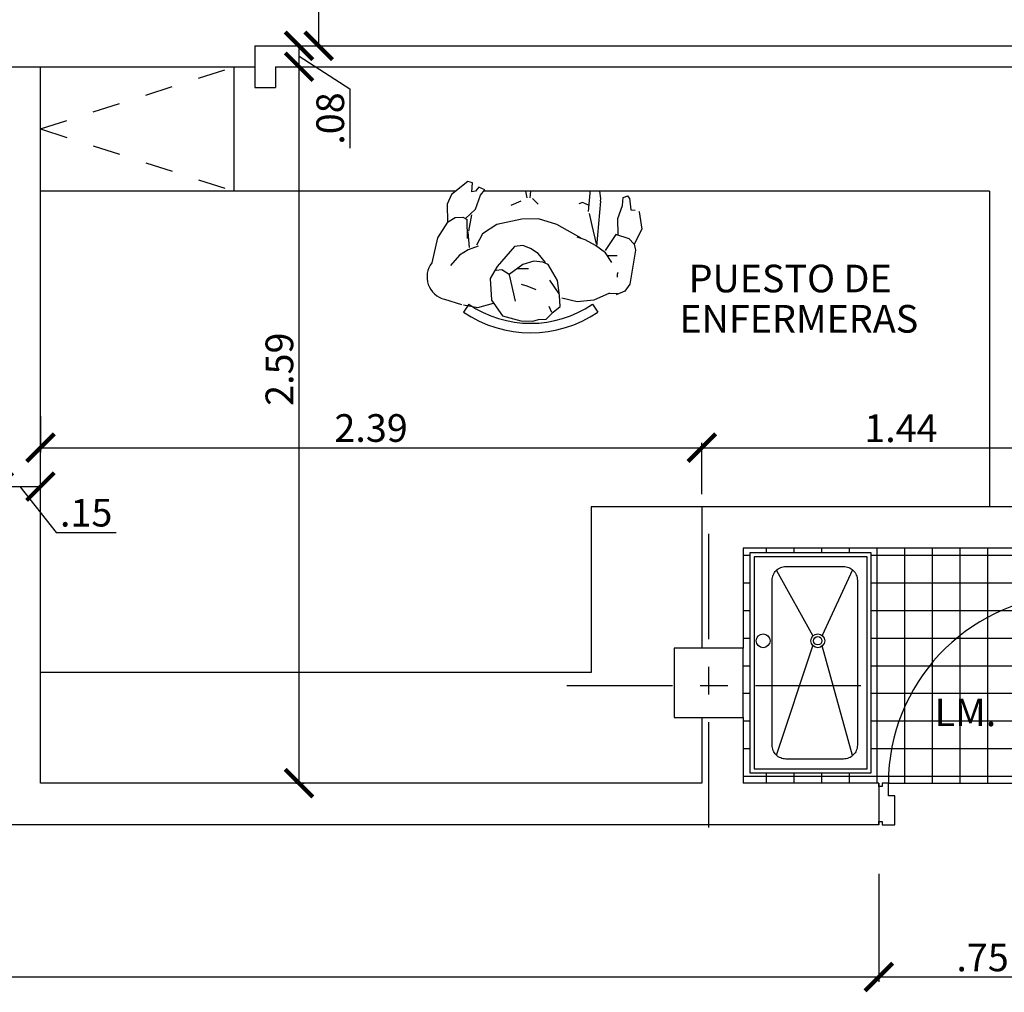
# Model space of a CAD drawing. Extents: x 713.6 to 768.7, y 21.6 to 66.6.
# Drawn here: x 730.4 to 734, y 53.5 to 57 of the extents above; entities that cross this region are included whole.
import ezdxf

# ---------------------------------------------------------------- set-up
doc = ezdxf.new("R2010")
doc.units = 0
doc.header["$LTSCALE"] = 0.08
doc.header["$MEASUREMENT"] = 0
doc.header["$PDMODE"] = 3
doc.linetypes.add('CENTER', pattern=[50.8, 31.75, -6.35, 6.35, -6.35])
doc.linetypes.add('DASHED2', pattern=[0.375, 0.25, -0.125])
doc.layers.get('0').update_dxf_attribs({"linetype": 'CONTINUOUS'})
doc.layers.get('DEFPOINTS').update_dxf_attribs({"linetype": 'CONTINUOUS'})
for name, color, linetype in [('Cotas Internas', 144, 'CONTINUOUS'), ('EJES', 14, 'CONTINUOUS'), ('ESTRUCTURA', 1, 'CONTINUOUS'), ('Mobiliario-Personas', 7, 'CONTINUOUS'), ('PARED', 2, 'CONTINUOUS'), ('PAREDES', 2, 'CONTINUOUS'), ('PUERTAS', 6, 'CONTINUOUS'), ('TEXM', 7, 'CONTINUOUS'), ('Texturas de Pisos', 9, 'CONTINUOUS'), ('VISTAS', 6, 'CONTINUOUS')]:
    doc.layers.add(name, color=color, linetype=linetype)
doc.styles.add('ARIAL', font='ARIAL.TTF')
doc.dimstyles.new('Santos 50', dxfattribs={"dimtxt": 0.1, "dimasz": 0.1, "dimexe": 0.018, "dimexo": 0.00625, "dimgap": 0.02, "dimtad": 1, "dimzin": 4, "dimdsep": 46, "dimtxsty": 'ARIAL', "dimblk": 'ARCHTICK', "dimcen": 0.009, "dimclrd": 256, "dimclre": 256, "dimclrt": 256, "dimadec": 0, "dimazin": 1, "dimtfac": 1, "dimtofl": 0, "dimtmove": 0, "dimatfit": 3, "dimldrblk": 'ARCHTICK', "dimfxl": 0, "dimtolj": 1, "dimtzin": 0, "dimlwd": -1, "dimlwe": -1, "dimarcsym": 0})

# ---------------------------------------------------------------- blocks, each defined once
blk = doc.blocks.new('_ARCHTICK')
at = {"color": 0, "linetype": 'ByBlock', "ltscale": 0.05, "const_width": 0.15}
blk.add_lwpolyline([(-0.5, -0.5), (0.5, 0.5)], dxfattribs=at)
blk = doc.blocks.new('*D29')
at = {"layer": 'Cotas Internas', "linetype": 'ByBlock'}
for p, q in [((730.3544, 55.2881), (730.3544, 55.2998)), ((730.5044, 55.2881), (730.5044, 55.2998)), ((730.3544, 55.2818), (730.5044, 55.2818)), ((730.4294, 55.2818), (730.5616, 55.1164)), ((730.5616, 55.1164), (730.7776, 55.1164))]:
    blk.add_line(p, q, dxfattribs=at)
at = {"layer": 'DEFPOINTS', "color": 0, "linetype": 'ByBlock'}
for p in [(730.3544, 55.2818), (730.5044, 55.2818), (730.5044, 55.2818)]:
    blk.add_point(p, dxfattribs=at)
at = {"layer": 'Cotas Internas', "linetype": 'ByBlock', "xscale": 0.1, "yscale": 0.1, "zscale": 0.1, "rotation": 180}
blk.add_blockref('_ARCHTICK', (730.3544, 55.2818), dxfattribs=at)
at = {"layer": 'Cotas Internas', "linetype": 'ByBlock', "xscale": 0.1, "yscale": 0.1, "zscale": 0.1}
blk.add_blockref('_ARCHTICK', (730.5044, 55.2818), dxfattribs=at)
at = {"layer": 'Cotas Internas', "linetype": 'ByBlock', "insert": (730.6696, 55.1875), "char_height": 0.1, "attachment_point": 5, "style": 'ARIAL'}
blk.add_mtext('\\A1;.15', dxfattribs=at)
blk = doc.blocks.new('*D30')
at = {"layer": 'Cotas Internas', "linetype": 'ByBlock'}
for p, q in [((730.5044, 55.5371), (730.5044, 55.4046)), ((730.5044, 55.4226), (732.8944, 55.4226)), ((732.8944, 55.254), (732.8944, 55.4406))]:
    blk.add_line(p, q, dxfattribs=at)
at = {"layer": 'DEFPOINTS', "color": 0, "linetype": 'ByBlock'}
for p in [(730.5044, 55.5433), (732.8944, 55.4226), (732.8944, 55.2478)]:
    blk.add_point(p, dxfattribs=at)
at = {"layer": 'Cotas Internas', "linetype": 'ByBlock', "xscale": 0.1, "yscale": 0.1, "zscale": 0.1, "rotation": 180}
blk.add_blockref('_ARCHTICK', (730.5044, 55.4226), dxfattribs=at)
at = {"layer": 'Cotas Internas', "linetype": 'ByBlock', "xscale": 0.1, "yscale": 0.1, "zscale": 0.1}
blk.add_blockref('_ARCHTICK', (732.8944, 55.4226), dxfattribs=at)
at = {"layer": 'Cotas Internas', "linetype": 'ByBlock', "insert": (731.6994, 55.4937), "char_height": 0.1, "attachment_point": 5, "style": 'ARIAL'}
blk.add_mtext('\\A1;2.39', dxfattribs=at)
blk = doc.blocks.new('*D31')
at = {"layer": 'Cotas Internas', "linetype": 'ByBlock'}
for p, q in [((732.8944, 55.254), (732.8944, 55.4406)), ((732.8944, 55.4226), (734.3344, 55.4226)), ((734.3344, 55.4164), (734.3344, 55.4046))]:
    blk.add_line(p, q, dxfattribs=at)
at = {"layer": 'DEFPOINTS', "color": 0, "linetype": 'ByBlock'}
for p in [(734.3344, 55.4226), (734.3344, 55.4226), (732.8944, 55.2478)]:
    blk.add_point(p, dxfattribs=at)
at = {"layer": 'Cotas Internas', "linetype": 'ByBlock', "xscale": 0.1, "yscale": 0.1, "zscale": 0.1, "rotation": 180}
blk.add_blockref('_ARCHTICK', (732.8944, 55.4226), dxfattribs=at)
at = {"layer": 'Cotas Internas', "linetype": 'ByBlock', "xscale": 0.1, "yscale": 0.1, "zscale": 0.1}
blk.add_blockref('_ARCHTICK', (734.3344, 55.4226), dxfattribs=at)
at = {"layer": 'Cotas Internas', "linetype": 'ByBlock', "insert": (733.6144, 55.4928), "char_height": 0.1, "attachment_point": 5, "style": 'ARIAL'}
blk.add_mtext('\\A1;1.44', dxfattribs=at)
blk = doc.blocks.new('*D166')
at = {"layer": 'Cotas Internas', "linetype": 'ByBlock'}
for p, q in [((731.4277, 56.8003), (731.457, 56.8003)), ((731.439, 54.2092), (731.439, 56.8003)), ((731.4277, 54.2092), (731.457, 54.2092))]:
    blk.add_line(p, q, dxfattribs=at)
at = {"layer": 'DEFPOINTS', "color": 0, "linetype": 'ByBlock'}
for p in [(731.4215, 56.8003), (731.439, 56.8003), (731.4215, 54.2092)]:
    blk.add_point(p, dxfattribs=at)
at = {"layer": 'Cotas Internas', "linetype": 'ByBlock', "xscale": 0.1, "yscale": 0.1, "zscale": 0.1}
for p, rotation in [((731.439, 56.8003), 90), ((731.439, 54.2092), 270)]:
    blk.add_blockref('_ARCHTICK', p, dxfattribs=dict(at, rotation=rotation))
at = {"layer": 'Cotas Internas', "linetype": 'ByBlock', "insert": (731.368, 55.7064), "char_height": 0.1, "attachment_point": 5, "rotation": 90, "style": 'ARIAL'}
blk.add_mtext('\\A1;2.59', dxfattribs=at)
blk = doc.blocks.new('*D167')
at = {"layer": 'Cotas Internas', "linetype": 'ByBlock'}
for p, q in [((731.5038, 60.8292), (731.4921, 60.8292)), ((731.5101, 56.8753), (731.5101, 60.8292)), ((731.4277, 56.8753), (731.5281, 56.8753))]:
    blk.add_line(p, q, dxfattribs=at)
at = {"layer": 'DEFPOINTS', "color": 0, "linetype": 'ByBlock'}
for p in [(731.5101, 60.8292), (731.5101, 60.8292), (731.4215, 56.8753)]:
    blk.add_point(p, dxfattribs=at)
at = {"layer": 'Cotas Internas', "linetype": 'ByBlock', "xscale": 0.1, "yscale": 0.1, "zscale": 0.1}
for p, rotation in [((731.5101, 60.8292), 90), ((731.5101, 56.8753), 270)]:
    blk.add_blockref('_ARCHTICK', p, dxfattribs=dict(at, rotation=rotation))
at = {"layer": 'Cotas Internas', "linetype": 'ByBlock', "insert": (731.439, 58.8523), "char_height": 0.1, "attachment_point": 5, "rotation": 90, "style": 'ARIAL'}
blk.add_mtext('\\A1;3.95', dxfattribs=at)
blk = doc.blocks.new('*D222')
at = {"layer": 'Cotas Internas', "linetype": 'ByBlock'}
for p, q in [((733.5344, 53.8822), (733.5344, 53.4905)), ((734.2844, 53.8822), (734.2844, 53.4905)), ((734.2844, 53.5085), (733.5344, 53.5085))]:
    blk.add_line(p, q, dxfattribs=at)
at = {"layer": 'DEFPOINTS', "color": 0, "linetype": 'ByBlock'}
for p in [(733.5344, 53.8885), (734.2844, 53.8885), (733.5344, 53.5085)]:
    blk.add_point(p, dxfattribs=at)
at = {"layer": 'Cotas Internas', "linetype": 'ByBlock', "xscale": 0.1, "yscale": 0.1, "zscale": 0.1, "rotation": 180}
blk.add_blockref('_ARCHTICK', (733.5344, 53.5085), dxfattribs=at)
at = {"layer": 'Cotas Internas', "linetype": 'ByBlock', "xscale": 0.1, "yscale": 0.1, "zscale": 0.1}
blk.add_blockref('_ARCHTICK', (734.2844, 53.5085), dxfattribs=at)
at = {"layer": 'Cotas Internas', "linetype": 'ByBlock', "insert": (733.9094, 53.5793), "char_height": 0.1, "attachment_point": 5, "style": 'ARIAL'}
blk.add_mtext('\\A1;.75', dxfattribs=at)
blk = doc.blocks.new('*D223')
at = {"layer": 'Cotas Internas', "linetype": 'ByBlock'}
for p, q in [((733.5344, 53.8822), (733.5344, 53.4905)), ((726.1244, 53.8072), (726.1244, 53.4905)), ((733.5344, 53.5085), (726.1244, 53.5085))]:
    blk.add_line(p, q, dxfattribs=at)
at = {"layer": 'DEFPOINTS', "color": 0, "linetype": 'ByBlock'}
for p in [(733.5344, 53.8885), (726.1244, 53.8135), (726.1244, 53.5085)]:
    blk.add_point(p, dxfattribs=at)
at = {"layer": 'Cotas Internas', "linetype": 'ByBlock', "xscale": 0.1, "yscale": 0.1, "zscale": 0.1, "rotation": 180}
blk.add_blockref('_ARCHTICK', (726.1244, 53.5085), dxfattribs=at)
at = {"layer": 'Cotas Internas', "linetype": 'ByBlock', "xscale": 0.1, "yscale": 0.1, "zscale": 0.1}
blk.add_blockref('_ARCHTICK', (733.5344, 53.5085), dxfattribs=at)
at = {"layer": 'Cotas Internas', "linetype": 'ByBlock', "insert": (729.8294, 53.5787), "char_height": 0.1, "attachment_point": 5, "style": 'ARIAL'}
blk.add_mtext('\\A1;7.41', dxfattribs=at)
blk = doc.blocks.new('*D263')
at = {"layer": 'Cotas Internas', "linetype": 'ByBlock'}
for p, q in [((731.4277, 56.8753), (731.457, 56.8753)), ((731.439, 56.8003), (731.439, 56.8753)), ((731.439, 56.8378), (731.6229, 56.7205)), ((731.4277, 56.8003), (731.457, 56.8003)), ((731.6229, 56.7205), (731.6229, 56.5051))]:
    blk.add_line(p, q, dxfattribs=at)
at = {"layer": 'DEFPOINTS', "color": 0, "linetype": 'ByBlock'}
for p in [(731.4215, 56.8753), (731.439, 56.8753), (731.4215, 56.8003)]:
    blk.add_point(p, dxfattribs=at)
at = {"layer": 'Cotas Internas', "linetype": 'ByBlock', "xscale": 0.1, "yscale": 0.1, "zscale": 0.1}
for p, rotation in [((731.439, 56.8753), 90), ((731.439, 56.8003), 270)]:
    blk.add_blockref('_ARCHTICK', p, dxfattribs=dict(at, rotation=rotation))
at = {"layer": 'Cotas Internas', "linetype": 'ByBlock', "insert": (731.5518, 56.6128), "char_height": 0.1, "attachment_point": 5, "rotation": 90, "style": 'ARIAL'}
blk.add_mtext('\\A1;.08', dxfattribs=at)

msp = doc.modelspace()

# ---------------------------------------------------------------- hatches: boundary and pattern name
at = {"layer": 'Texturas de Pisos', "linetype": 'ByBlock'}
h = msp.add_hatch(dxfattribs=at)
h.set_pattern_fill('_USER', color=256, scale=0.1, style=0, double=1, pattern_type=0)
h.set_pattern_definition([(0, (481.22885, -43.76574), (0, 0.1), []), (90, (481.22885, -43.76574), (-0.1, 6e-18), [])])
edge = h.paths.add_edge_path()
edge.add_line((734.2052, 54.89), (734.2498, 54.89))
edge.add_line((734.2498, 54.89), (734.2498, 54.85))
edge.add_ellipse((734.2498, 54.82), major_axis=(0, 0.03), ratio=0.333333, start_angle=293.5782, end_angle=360, ccw=False)
edge.add_line((734.259, 54.832), (734.2806, 54.832))
edge.add_ellipse((734.2898, 54.82), major_axis=(0, 0.03), ratio=0.333333, start_angle=113.5782, end_angle=426.4218, ccw=False)
edge.add_line((734.2806, 54.808), (734.259, 54.808))
edge.add_ellipse((734.2498, 54.82), major_axis=(0, 0.03), ratio=0.333333, start_angle=180, end_angle=246.4218, ccw=False)
edge.add_line((734.2498, 54.79), (734.2498, 54.5613))
edge.add_line((734.2498, 54.5613), (734.3344, 54.5613))
edge.add_line((734.3344, 54.5613), (734.3344, 54.5863))
edge.add_line((734.3344, 54.5863), (734.3344, 55.0592))
edge.add_line((734.3344, 55.0592), (733.0444, 55.0592))
edge.add_line((733.0444, 55.0592), (733.0444, 54.6973))
edge.add_line((733.0444, 54.6973), (733.0444, 54.5613))
edge.add_line((733.0444, 54.5613), (733.0688, 54.5613))
edge.add_line((733.0688, 54.5613), (733.0688, 55.0429))
edge.add_line((733.0688, 55.0429), (733.5069, 55.0429))
edge.add_line((733.5069, 55.0429), (733.5069, 54.5613))
edge.add_line((733.5069, 54.5613), (733.6673, 54.5613))
edge.add_arc((734.2525, 54.2081), 0.6835, 93.9706, 148.8915, ccw=False)
h.paths.add_polyline_path([(734.2052, 54.5613), (733.6673, 54.5613, 0.136177), (733.569, 54.2092), (734.2052, 54.2092)])
h.paths.add_polyline_path([(733.6673, 54.5613), (733.5069, 54.5613), (733.5069, 54.2468), (733.0688, 54.2468), (733.0688, 54.5613), (733.0444, 54.5613), (733.0444, 54.4473), (733.0444, 54.2092), (733.5344, 54.2092), (733.5344, 54.1977), (733.546, 54.1977), (733.546, 54.2092), (733.569, 54.2092, -0.136177)])
h.paths.add_polyline_path([(734.3344, 54.5613), (734.2498, 54.5613), (734.2498, 54.2092), (734.2729, 54.2092), (734.2729, 54.1977), (734.2844, 54.1977), (734.2844, 54.2092), (734.3344, 54.2092)])
edge = h.paths.add_edge_path(flags=17)
edge.add_ellipse((734.2052, 54.8192), major_axis=(0, 0.03), ratio=0.333333, start_angle=113.5782, end_angle=180, ccw=False)
edge.add_line((734.196, 54.8072), (734.1743, 54.8072))
edge.add_ellipse((734.1652, 54.8192), major_axis=(0, 0.03), ratio=0.333333, start_angle=-66.4218, end_angle=246.4218, ccw=False)
edge.add_line((734.1743, 54.8312), (734.196, 54.8312))
edge.add_ellipse((734.2052, 54.8192), major_axis=(0, 0.03), ratio=0.333333, start_angle=0, end_angle=66.4218, ccw=False)
edge.add_line((734.2052, 54.8492), (734.2052, 54.89))
edge.add_arc((734.2525, 54.2081), 0.6835, 93.9706, 148.8915)
edge.add_line((733.6673, 54.5613), (734.2052, 54.5613))
edge.add_line((734.2052, 54.5613), (734.2052, 54.7892))
h.paths.add_polyline_path([(733.711, 54.3905), (734.0328, 54.3905), (734.0328, 54.5406), (733.711, 54.5406)], flags=24)

# ---------------------------------------------------------------- linework, layer by layer
at = {"layer": 'EJES', "linetype": 'CENTER', "ltscale": 0.15}
for p, q in [((732.9194, 55.1113), (732.9194, 54.0113)), ((733.4694, 54.5613), (732.3694, 54.5613))]:
    msp.add_line(p, q, dxfattribs=at)
at = {"layer": 'ESTRUCTURA'}
msp.add_lwpolyline([(732.7944, 54.4473), (733.0444, 54.4473), (733.0444, 54.6973), (732.7944, 54.6973)], close=True, dxfattribs=at)
at = {"layer": 'Mobiliario-Personas'}
for p, q in [((731.2794, 56.8753), (734.2518, 56.8753)), ((731.2794, 56.8753), (731.2794, 56.7253)), ((730.5044, 56.8003), (731.2794, 56.8003)), ((731.3544, 56.8003), (734.1768, 56.8003)), ((731.3544, 56.8003), (731.3544, 56.7253)), ((731.2794, 56.7253), (731.3544, 56.7253)), ((732.0486, 56.3848), (731.9902, 56.3379)), ((732.066, 56.3808), (732.0486, 56.3848)), ((732.0638, 56.3476), (732.066, 56.3808)), ((732.0056, 56.3503), (730.5044, 56.3503)), ((731.2044, 56.3503), (730.5044, 56.3503)), ((731.9902, 56.3379), (731.9743, 56.3029)), ((732.0768, 56.3497), (732.0638, 56.3476)), ((732.0763, 56.2852), (732.0945, 56.3361)), ((732.0885, 56.365), (732.0768, 56.3497)), ((732.11, 56.3551), (732.0885, 56.365)), ((732.0945, 56.3361), (732.11, 56.3551)), ((733.9344, 56.3503), (732.1061, 56.3503)), ((732.2571, 56.3503), (732.2625, 56.3263)), ((732.2739, 56.3255), (732.2771, 56.3503)), ((732.49, 56.3424), (732.4841, 56.2761)), ((732.4894, 56.3503), (732.49, 56.3424)), ((732.6103, 56.3267), (732.6279, 56.3329)), ((732.6339, 56.3244), (732.6279, 56.3329)), ((733.9344, 56.3503), (733.9344, 55.2092)), ((731.9743, 56.3029), (731.9753, 56.2375)), ((732.2059, 56.2993), (732.2423, 56.3148)), ((732.2831, 56.3231), (732.303, 56.3027)), ((732.4635, 56.3086), (732.4504, 56.3048)), ((732.4851, 56.2998), (732.4635, 56.3086)), ((732.5289, 56.3143), (732.5146, 56.1503)), ((732.5909, 56.2515), (732.6081, 56.2986)), ((732.6081, 56.2986), (732.6103, 56.3267)), ((732.6339, 56.3244), (732.638, 56.2822)), ((732.0405, 56.2517), (732.0763, 56.2852)), ((732.0521, 56.2056), (732.0633, 56.2647)), ((732.4879, 56.2689), (732.4978, 56.2266)), ((732.638, 56.2822), (732.6539, 56.2818)), ((732.6668, 56.2771), (732.6686, 56.275)), ((732.6686, 56.275), (732.6774, 56.2127)), ((731.9753, 56.2375), (731.9398, 56.1814)), ((731.9753, 56.2375), (732.0028, 56.2555)), ((732.0028, 56.2555), (732.0309, 56.2563)), ((732.0309, 56.2563), (732.0469, 56.2479)), ((732.0477, 56.1796), (732.0469, 56.2479)), ((732.1544, 56.2299), (732.1016, 56.1957)), ((732.2438, 56.2487), (732.1544, 56.2299)), ((732.3046, 56.2501), (732.2438, 56.2487)), ((732.3712, 56.2295), (732.3046, 56.2501)), ((732.4584, 56.18), (732.3712, 56.2295)), ((732.4978, 56.2266), (732.5124, 56.1592)), ((732.5918, 56.1924), (732.5909, 56.2515)), ((732.0549, 56.1469), (732.05, 56.2019)), ((732.1016, 56.1957), (732.0805, 56.1548)), ((732.5838, 56.1939), (732.5449, 56.1362)), ((732.6316, 56.1773), (732.5838, 56.1939)), ((732.6774, 56.2127), (732.6508, 56.1586)), ((731.9398, 56.1814), (731.919, 56.091)), ((732.4732, 56.1746), (732.4436, 56.1834)), ((732.5105, 56.1534), (732.4732, 56.1746)), ((732.6487, 56.1596), (732.6316, 56.1773)), ((732.6508, 56.1586), (732.6549, 56.1366)), ((732.0188, 56.1188), (731.9866, 56.0813)), ((732.0499, 56.1378), (732.0188, 56.1188)), ((732.0863, 56.1513), (732.0499, 56.1378)), ((732.2174, 56.1502), (732.1546, 56.0781)), ((732.248, 56.1533), (732.2174, 56.1502)), ((732.2755, 56.1429), (732.248, 56.1533)), ((732.3037, 56.1251), (732.2755, 56.1429)), ((732.3297, 56.0917), (732.3037, 56.1251)), ((732.5462, 56.1269), (732.5105, 56.1534)), ((732.569, 56.0922), (732.5462, 56.1269)), ((732.6549, 56.1366), (732.6341, 56.0133)), ((732.2474, 56.085), (732.1989, 56.0493)), ((732.2876, 56.0969), (732.2474, 56.085)), ((732.3207, 56.094), (732.2876, 56.0969)), ((732.3393, 56.0855), (732.3207, 56.094)), ((732.3736, 56.0275), (732.3393, 56.0855)), ((732.5884, 56.1168), (732.5548, 56.1166)), ((732.1546, 56.0781), (732.1294, 56.0346)), ((732.1714, 56.0654), (732.1515, 56.0635)), ((732.1989, 56.0493), (732.1714, 56.0654)), ((732.1981, 56.0481), (732.2198, 55.9523)), ((732.2682, 56.0692), (732.228, 56.0695)), ((732.5895, 56.0386), (732.5895, 56.0514)), ((732.1294, 56.0346), (732.1348, 55.956)), ((732.2639, 56.0067), (732.2432, 56.0126)), ((732.3443, 56.0279), (732.3779, 55.9792)), ((732.3806, 55.9725), (732.3736, 56.0275)), ((732.6341, 56.0133), (732.6162, 55.9888)), ((732.2956, 55.993), (732.2639, 56.0067)), ((732.5605, 55.9818), (732.5048, 55.9565)), ((732.5605, 55.9818), (732.5895, 55.9799)), ((732.6162, 55.9888), (732.585, 55.9755)), ((731.9648, 55.9591), (732.0261, 55.94)), ((732.0523, 55.9414), (732.0329, 55.9131)), ((732.0855, 55.9292), (732.1424, 55.9451)), ((732.1348, 55.956), (732.1744, 55.8997)), ((732.3831, 55.9337), (732.3806, 55.9725)), ((732.4436, 55.9498), (732.3882, 55.9632)), ((732.5048, 55.9565), (732.4436, 55.9498)), ((732.4995, 55.9414), (732.5189, 55.9131)), ((732.0339, 55.9394), (732.0855, 55.9292)), ((732.3327, 55.8869), (732.3578, 55.9132)), ((732.3521, 55.911), (732.3427, 55.9328)), ((732.3578, 55.9132), (732.3831, 55.9337)), ((732.1744, 55.8997), (732.2409, 55.8812)), ((732.2409, 55.8812), (732.2835, 55.88)), ((732.2835, 55.88), (732.3045, 55.8865)), ((732.3045, 55.8865), (732.3327, 55.8869)), ((733.1634, 54.9783), (733.1671, 54.9816)), ((733.1671, 54.9816), (733.171, 54.9845)), ((733.171, 54.9845), (733.1752, 54.987)), ((733.1752, 54.987), (733.1797, 54.9891)), ((733.1797, 54.9891), (733.1843, 54.9908)), ((733.1843, 54.9908), (733.1891, 54.9919)), ((733.1891, 54.9919), (733.1939, 54.9927)), ((733.1939, 54.9927), (733.1988, 54.9929)), ((733.1988, 54.9929), (733.4069, 54.9929)), ((733.4397, 54.9807), (733.3301, 54.7433)), ((733.4069, 54.9929), (733.4118, 54.9927)), ((733.4118, 54.9927), (733.4166, 54.9919)), ((733.4166, 54.9919), (733.4214, 54.9908)), ((733.4214, 54.9908), (733.426, 54.9891)), ((733.426, 54.9891), (733.4305, 54.987)), ((733.4305, 54.987), (733.4347, 54.9845)), ((733.4347, 54.9845), (733.4386, 54.9816)), ((733.4386, 54.9816), (733.4423, 54.9783)), ((733.1488, 54.9429), (733.149, 54.9478)), ((733.149, 54.9478), (733.1498, 54.9527)), ((733.1498, 54.9527), (733.1509, 54.9574)), ((733.1509, 54.9574), (733.1526, 54.962)), ((733.1526, 54.962), (733.1547, 54.9665)), ((733.1547, 54.9665), (733.1572, 54.9707)), ((733.1572, 54.9707), (733.1601, 54.9747)), ((733.1601, 54.9747), (733.1634, 54.9783)), ((733.1643, 54.979), (733.2964, 54.7425)), ((733.4423, 54.9783), (733.4456, 54.9747)), ((733.4456, 54.9747), (733.4485, 54.9707)), ((733.4485, 54.9707), (733.451, 54.9665)), ((733.451, 54.9665), (733.4531, 54.962)), ((733.4531, 54.962), (733.4548, 54.9574)), ((733.4548, 54.9574), (733.4559, 54.9527)), ((733.4559, 54.9527), (733.4567, 54.9478)), ((733.4567, 54.9478), (733.4569, 54.9429)), ((733.1488, 54.3468), (733.1488, 54.9429)), ((733.4569, 54.9429), (733.4569, 54.3468)), ((733.1643, 54.3107), (733.2964, 54.7063)), ((733.4397, 54.309), (733.3301, 54.7055)), ((732.4944, 54.6092), (730.5044, 54.6092)), ((733.149, 54.3419), (733.1488, 54.3468)), ((733.1488, 54.3468), (733.1488, 54.3468)), ((733.1498, 54.337), (733.149, 54.3419)), ((733.4567, 54.3419), (733.4559, 54.337)), ((733.4569, 54.3468), (733.4567, 54.3419)), ((733.1509, 54.3323), (733.1498, 54.337)), ((733.1526, 54.3277), (733.1509, 54.3323)), ((733.1547, 54.3232), (733.1526, 54.3277)), ((733.1572, 54.319), (733.1547, 54.3232)), ((733.1601, 54.315), (733.1572, 54.319)), ((733.1634, 54.3114), (733.1601, 54.315)), ((733.1671, 54.3081), (733.1634, 54.3114)), ((733.171, 54.3052), (733.1671, 54.3081)), ((733.1752, 54.3027), (733.171, 54.3052)), ((733.4347, 54.3052), (733.4305, 54.3027)), ((733.4386, 54.3081), (733.4347, 54.3052)), ((733.4423, 54.3114), (733.4386, 54.3081)), ((733.4456, 54.315), (733.4423, 54.3114)), ((733.4485, 54.319), (733.4456, 54.315)), ((733.451, 54.3232), (733.4485, 54.319)), ((733.4531, 54.3277), (733.451, 54.3232)), ((733.4548, 54.3323), (733.4531, 54.3277)), ((733.4559, 54.337), (733.4548, 54.3323)), ((733.1797, 54.3006), (733.1752, 54.3027)), ((733.1843, 54.2989), (733.1797, 54.3006)), ((733.1891, 54.2978), (733.1843, 54.2989)), ((733.1939, 54.297), (733.1891, 54.2978)), ((733.1988, 54.2968), (733.1939, 54.297)), ((733.4069, 54.2968), (733.1988, 54.2968)), ((733.4118, 54.297), (733.4069, 54.2968)), ((733.4166, 54.2978), (733.4118, 54.297)), ((733.4214, 54.2989), (733.4166, 54.2978)), ((733.426, 54.3006), (733.4214, 54.2989)), ((733.4305, 54.3027), (733.426, 54.3006))]:
    msp.add_line(p, q, dxfattribs=at)
at = {"layer": 'Mobiliario-Personas', "color": 9, "linetype": 'DASHED2', "ltscale": 2.5}
for q in [(731.2044, 56.8003), (731.2044, 56.3503)]:
    msp.add_line((730.5044, 56.5753), q, dxfattribs=at)
at = {"layer": 'Mobiliario-Personas', "linetype": 'ByBlock'}
for p, q in [((731.2044, 56.3503), (731.2044, 56.8003)), ((732.8944, 55.2092), (732.4944, 55.2092)), ((732.4944, 55.2092), (732.4944, 54.6092))]:
    msp.add_line(p, q, dxfattribs=at)
at = {"layer": 'Mobiliario-Personas'}
for points in [[(733.0688, 54.2468), (733.5069, 54.2468), (733.5069, 55.0429), (733.0688, 55.0429)], [(733.0838, 54.2618), (733.4919, 54.2618), (733.4919, 55.0279), (733.0838, 55.0279)]]:
    msp.add_lwpolyline(points, close=True, dxfattribs=at)
for centre, radius in [((733.1162, 54.7244), 0.025), ((733.3137, 54.7244), 0.025), ((733.3137, 54.7244), 0.015)]:
    msp.add_circle(centre, radius, dxfattribs=at)
for centre, radius, start, end in [((732.4261, 56.3233), 0.1032, 355.0303, 15.1944), ((731.9847, 56.0399), 0.0832, 142.0939, 256.17), ((732.6287, 56.045), 0.0397, 163.7398, 170.7054), ((732.2759, 56.2682), 0.3959, 235.6197, 304.3803), ((732.2759, 56.2682), 0.4303, 235.6197, 304.3803)]:
    msp.add_arc(centre, radius, start, end, dxfattribs=at)
at = {"layer": 'PARED'}
for p, q in [((730.3044, 56.8003), (730.5044, 56.8003)), ((730.5044, 54.2092), (730.5044, 56.8003)), ((732.8944, 55.2092), (732.8944, 54.6973)), ((734.3344, 55.2092), (732.8944, 55.2092)), ((733.0444, 55.0592), (733.0444, 54.6973)), ((734.3344, 55.0592), (733.0444, 55.0592)), ((732.8944, 54.4473), (732.8944, 54.2092)), ((733.0444, 54.4473), (733.0444, 54.2092)), ((732.8944, 54.2092), (730.5044, 54.2092)), ((733.5344, 54.2092), (733.0444, 54.2092)), ((733.5344, 54.0592), (726.1244, 54.0592))]:
    msp.add_line(p, q, dxfattribs=at)
at = {"layer": 'PAREDES', "linetype": 'Continuous'}
msp.add_line((733.5344, 54.2092), (733.5344, 54.0592), dxfattribs=at)
at = {"layer": 'PUERTAS'}
msp.add_arc((734.2525, 54.2081), 0.6835, 93.9706, 179.9101, dxfattribs=at)
at = {"layer": 'Texturas de Pisos', "linetype": 'ByBlock'}
msp.add_line((733.569, 54.2092), (734.2052, 54.2092), dxfattribs=at)
at = {"layer": 'VISTAS', "linetype": 'Continuous'}
msp.add_lwpolyline([(733.5344, 54.0592), (733.5344, 54.0708), (733.546, 54.0708), (733.546, 54.0592), (733.5921, 54.0592), (733.5921, 54.1631), (733.569, 54.1631), (733.569, 54.2092), (733.546, 54.2092), (733.546, 54.1977), (733.5344, 54.1977), (733.5344, 54.2092)], dxfattribs=at)

# ---------------------------------------------------------------- texts
at = {"layer": 'TEXM', "style": 'ARIAL'}
for s, p in [('PUESTO DE ', (732.847, 55.9843)), ('ENFERMERAS', (732.8137, 55.8386)), ('LM. ', (733.736, 54.4156))]:
    msp.add_text(s, height=0.1, dxfattribs=at).set_placement(p)

# ---------------------------------------------------------------- dimensions: what is measured, and where the dimension line sits
at = {"layer": 'Cotas Internas', "linetype": 'ByBlock'}
dim = msp.add_linear_dim(base=(731.5101, 60.8292), p1=(731.4215, 56.8753), p2=(731.5101, 60.8292), angle=90, dimstyle='Santos 50', override={"dimtmove": 1}, dxfattribs=at)
dim.commit()
dim.dimension.update_dxf_attribs({"geometry": '*D167', "text_midpoint": (731.439, 58.8523)})
for base, p1, p2, picture, middle in [((731.4390204999, 56.8752961817), (731.421455846, 56.8002961817), (731.421455846, 56.8752961817), '*D263', (731.622861919, 56.700502435)), ((731.439, 56.8003), (731.4215, 54.2092), (731.4215, 56.8003), '*D166', (731.439, 55.7064))]:
    dim = msp.add_linear_dim(base=base, p1=p1, p2=p2, angle=90, dimstyle='Santos 50', override={"dimtmove": 1}, dxfattribs=at)
    dim.commit()
    dim.dimension.update_dxf_attribs({"geometry": picture, "text_midpoint": middle, "dimtype": 160})
for base, p1, p2, picture, middle in [((732.8944, 55.4226), (730.5044, 55.5433), (732.8944, 55.2478), '*D30', (731.6994, 55.4937)), ((734.3344, 55.4226), (732.8944, 55.2478), (734.3344, 55.4226), '*D31', (733.6144, 55.4928)), ((726.1244, 53.5085), (733.5344, 53.8885), (726.1244, 53.8135), '*D223', (729.8294, 53.5787)), ((733.5344, 53.5085), (734.2844, 53.8885), (733.5344, 53.8885), '*D222', (733.9094, 53.5793))]:
    dim = msp.add_linear_dim(base=base, p1=p1, p2=p2, dimstyle='Santos 50', override={"dimtmove": 1}, dxfattribs=at)
    dim.commit()
    dim.dimension.update_dxf_attribs({"geometry": picture, "text_midpoint": middle})
dim = msp.add_linear_dim(base=(730.5044, 55.2818), p1=(730.3544, 55.2818), p2=(730.5044, 55.2818), dimstyle='Santos 50', override={"dimtmove": 1}, dxfattribs=at)
dim.commit()
dim.dimension.update_dxf_attribs({"geometry": '*D29', "text_midpoint": (730.5816, 55.1164), "dimtype": 160})

doc.saveas('drawing.dxf')
